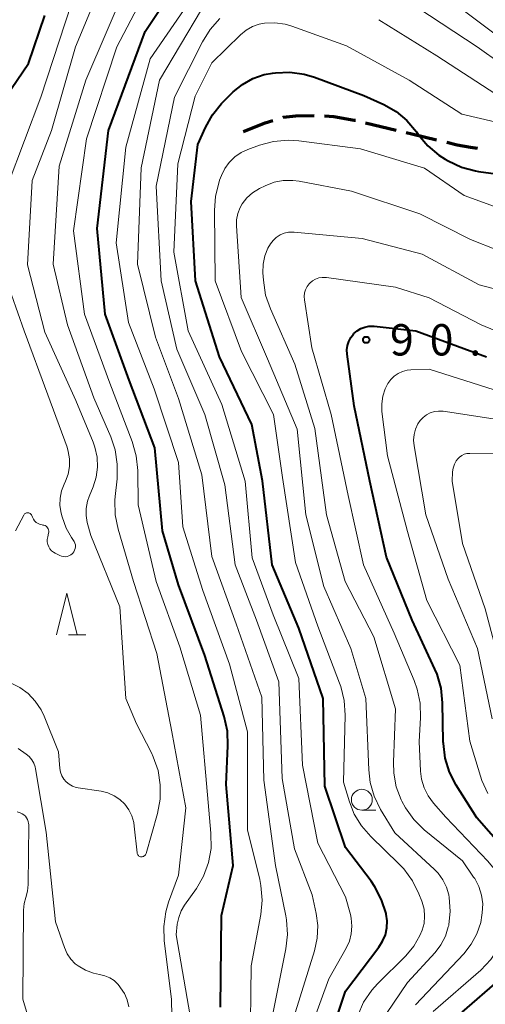
# Model space of a CAD drawing. Units: metres. Extents: x -70000 to -68000, y 29997 to 31500.
# Drawn here: x -68770 to -68714, y 30340 to 30458 of the extents above; entities that cross this region are included whole.
import ezdxf

# ---------------------------------------------------------------- set-up
doc = ezdxf.new("R2010")
doc.units = ezdxf.units.M
for name, color, linetype, lineweight in [('210300_徒歩道', 7, 'Continuous', 70), ('633100_広葉樹林', 7, 'Continuous', 13), ('633200_針葉樹林', 7, 'Continuous', 13), ('710100_等高線(計曲線)', 7, 'Continuous', 40), ('710200_等高線(主曲線)', 7, 'Continuous', 13), ('731200_図化機測定による標高点', 7, 'Continuous', 40)]:
    doc.layers.add(name, color=color, linetype=linetype, lineweight=lineweight)
doc.styles.add('Style-WORKING', font='MS Gothic.ttf')

msp = doc.modelspace()

# ---------------------------------------------------------------- linework, layer by layer
at = {"layer": '210300_徒歩道', "linetype": 'Continuous', "lineweight": 70}
msp.add_line((-68728.6, 30445.92), (-68724.95, 30445.04), dxfattribs=at)
at = {"layer": '210300_徒歩道', "linetype": 'Continuous', "lineweight": 70, "flags": 128}
for points in [[(-68738.5, 30446.55), (-68738.41, 30446.58), (-68736.94, 30446.75), (-68734.77, 30446.8)], [(-68733.52, 30446.73), (-68732.38, 30446.65), (-68729.95, 30446.24), (-68729.81, 30446.21)], [(-68743.21, 30444.88), (-68740.62, 30445.91), (-68739.7, 30446.19)], [(-68723.73, 30444.75), (-68723.05, 30444.59), (-68720.09, 30443.87)], [(-68718.87, 30443.58), (-68717.62, 30443.27), (-68716.04, 30442.98), (-68715.19, 30442.89)]]:
    msp.add_lwpolyline(points, dxfattribs=at)
at = {"layer": '633100_広葉樹林', "linetype": 'Continuous', "lineweight": 13}
msp.add_line((-68729.04, 30363.63), (-68727.37, 30363.63), dxfattribs=at)
msp.add_circle((-68729.04, 30364.88), 1.25, dxfattribs=at)
at = {"layer": '633200_針葉樹林', "linetype": 'Continuous', "lineweight": 13}
msp.add_line((-68764.16, 30384.6), (-68762.08, 30384.6), dxfattribs=at)
at = {"layer": '633200_針葉樹林', "linetype": 'Continuous', "lineweight": 13, "flags": 128}
msp.add_lwpolyline([(-68765.62, 30384.6), (-68764.37, 30389.6), (-68763.12, 30384.6)], dxfattribs=at)
at = {"layer": '710100_等高線(計曲線)', "linetype": 'Continuous', "lineweight": 40, "flags": 128}
for points, elevation in [([(-68745.96, 30340.04), (-68745.84, 30351), (-68744.45, 30357), (-68745.3, 30366.7), (-68745.08, 30371.35), (-68745.15, 30373.1), (-68745.54, 30374.84), (-68747.85, 30382.15), (-68751, 30390.6), (-68752.93, 30397.07), (-68753.84, 30407), (-68756.9, 30415.1), (-68759.79, 30423), (-68760.73, 30433.27), (-68759.39, 30445), (-68755, 30456.85), (-68748.19, 30467)], 70), ([(-68771, 30450.03), (-68768.97, 30453.03), (-68767, 30458.76)], 60), ([(-68732.68, 30336.9), (-68731, 30341.96), (-68727, 30347.21), (-68726.55, 30347.93), (-68726.23, 30348.71), (-68726.06, 30349.54), (-68726.02, 30350.38), (-68726.13, 30351.19), (-68726.14, 30351.25), (-68726.67, 30352.91), (-68727.47, 30354.45), (-68727.94, 30355.13), (-68731, 30359.16), (-68733.48, 30366.52), (-68733.69, 30377), (-68736.58, 30385.42), (-68739.77, 30393), (-68740.95, 30403.05), (-68742.21, 30409.79), (-68746.09, 30417.91), (-68748.95, 30427), (-68749.49, 30436.51), (-68748.67, 30443.33), (-68747.78, 30445.34), (-68746.94, 30446.87), (-68745.85, 30448.23), (-68745.61, 30448.47), (-68744.44, 30449.62), (-68743.33, 30450.51), (-68742.09, 30451.21), (-68740.75, 30451.68), (-68739.73, 30451.87), (-68739.4, 30451.91), (-68737.65, 30451.97), (-68735.93, 30451.73), (-68734.73, 30451.37), (-68728.81, 30449.19), (-68726.4, 30448.09), (-68724.95, 30447.27), (-68723.65, 30446.2), (-68722.5, 30444.84), (-68722.28, 30444.51), (-68721.16, 30443.17), (-68719.83, 30442.05), (-68719.07, 30441.56), (-68718.7, 30441.35), (-68717.12, 30440.61), (-68715.43, 30440.16), (-68715.06, 30440.1), (-68707, 30439)], 80), ([(-68711.55, 30358.48), (-68715.29, 30362.71), (-68717.76, 30366.64), (-68718.55, 30368.19), (-68719.07, 30369.86), (-68719.28, 30371.59), (-68719.29, 30371.79), (-68719.37, 30376.49), (-68719.55, 30378.22), (-68720.03, 30379.9), (-68720.29, 30380.5), (-68723, 30386.39), (-68726.08, 30393.92), (-68728.1, 30403), (-68729.96, 30412.04), (-68730.81, 30418.22), (-68730.83, 30418.73), (-68730.76, 30419.25), (-68730.61, 30419.74), (-68730.38, 30420.2), (-68730.06, 30420.61), (-68730, 30420.68), (-68729.61, 30421.01), (-68729.18, 30421.28), (-68728.7, 30421.46), (-68728.2, 30421.56), (-68727.69, 30421.57), (-68727.57, 30421.56), (-68722.56, 30421), (-68714.1, 30417.9)], 90), ([(-68717.01, 30339.44), (-68712.52, 30343.37), (-68711.31, 30344.63), (-68710.34, 30346.08), (-68709.77, 30347.31), (-68708.47, 30350.71), (-68708.4, 30350.96), (-68708.37, 30351.22), (-68708.37, 30351.31), (-68708.39, 30351.61)], 90)]:
    msp.add_lwpolyline(points, dxfattribs=dict(at, elevation=elevation))
at = {"layer": '710200_等高線(主曲線)', "linetype": 'Continuous', "lineweight": 13, "flags": 128}
for points, elevation in [([(-68759.24, 30414.76), (-68762.27, 30423), (-68763.56, 30433), (-68762, 30444), (-68758.4, 30455), (-68753, 30465.31)], 68), ([(-68758.01, 30387.99), (-68761.5, 30396.5), (-68761.92, 30398.08), (-68762.06, 30398.92), (-68762.05, 30399.76), (-68761.9, 30400.6), (-68761.7, 30401.18), (-68761.22, 30402.33), (-68760.86, 30403.49), (-68760.7, 30404.69), (-68760.75, 30405.9), (-68761.01, 30407.08), (-68761.23, 30407.67), (-68763.31, 30412.69), (-68767, 30420.87), (-68769.08, 30428.92), (-68768.54, 30439), (-68766.2, 30445), (-68763.35, 30455), (-68760.02, 30463)], 64), ([(-68751.67, 30333), (-68751.83, 30341), (-68752.7, 30347.97), (-68752.77, 30349.71), (-68752.53, 30351.44), (-68752.18, 30352.63), (-68751, 30355.86), (-68750.1, 30363.9), (-68751.78, 30373), (-68753.6, 30382.4), (-68756.38, 30391), (-68758.24, 30397.28), (-68758.58, 30398.98), (-68758.63, 30400.73), (-68758.59, 30401.18), (-68758.36, 30403.31), (-68758.33, 30405.05), (-68758.6, 30406.77), (-68759.12, 30408.33), (-68761.13, 30413), (-68764.29, 30421.71), (-68766, 30429), (-68765.27, 30440.73), (-68762.11, 30451), (-68757, 30462.95)], 66), ([(-68742.43, 30335), (-68742.29, 30345), (-68741.15, 30351.13), (-68740.99, 30352.87), (-68741.12, 30354.6), (-68741.27, 30355.32), (-68742.72, 30361.28), (-68742.72, 30373), (-68744.88, 30381.12), (-68748.08, 30389.92), (-68750.46, 30397.54), (-68751, 30405.25), (-68753.93, 30414.07), (-68757, 30422.01), (-68758.45, 30431.55), (-68757.3, 30443), (-68754.41, 30453.59), (-68747.94, 30463)], 72), ([(-68771.4, 30438.6), (-68767.5, 30449), (-68763.8, 30460.2)], 62), ([(-68722.32, 30459.68), (-68715.24, 30455), (-68712.32, 30452.95), (-68710.81, 30452.07), (-68709.17, 30451.47), (-68708.09, 30451.24), (-68701, 30450.15), (-68698.57, 30450), (-68697.06, 30449.78), (-68695.61, 30449.29), (-68694.14, 30448.48), (-68689.09, 30445), (-68685.86, 30443.45), (-68685.63, 30443.31), (-68685.42, 30443.13), (-68685.24, 30442.91), (-68685.11, 30442.67)], 74), ([(-68739.93, 30338.07), (-68738.14, 30347.02), (-68737.95, 30348.75), (-68738.06, 30350.49), (-68738.15, 30350.98), (-68739.38, 30357), (-68740.77, 30367.23), (-68741, 30377.14), (-68744.08, 30385.92), (-68747, 30393.98), (-68748.21, 30403.79), (-68751, 30412.91), (-68753.75, 30420.25), (-68755.89, 30429), (-68755.46, 30440.54), (-68753.26, 30451), (-68748.23, 30459.47)], 74), ([(-68737.11, 30359), (-68738.57, 30367.43), (-68738.98, 30379), (-68741.64, 30386.36), (-68744.2, 30393), (-68745.43, 30402.57), (-68747.86, 30411), (-68751.18, 30418.82), (-68753.07, 30427), (-68753.69, 30438.31), (-68751.47, 30449), (-68748.12, 30455.62), (-68747.2, 30457.1), (-68746.04, 30458.4)], 76), ([(-68716.74, 30459.26), (-68711, 30454.96), (-68707, 30453.3), (-68697.18, 30452.82), (-68689, 30449.45), (-68686.65, 30447.36), (-68685.25, 30446.32), (-68683.7, 30445.54), (-68682.88, 30445.26), (-68679.2, 30444.15), (-68678.21, 30443.95), (-68677.19, 30443.92), (-68677.07, 30443.93), (-68676.84, 30443.92), (-68676.61, 30443.88), (-68676.38, 30443.8), (-68676.18, 30443.68), (-68676, 30443.52), (-68675.85, 30443.34), (-68675.73, 30443.14), (-68675.67, 30442.97), (-68675.49, 30442.39), (-68675.32, 30441.97), (-68675.08, 30441.58)], 72), ([(-68735, 30337.96), (-68733, 30343.44), (-68730.93, 30347.09), (-68730.54, 30347.94), (-68730.31, 30348.84), (-68730.24, 30349.76), (-68730.33, 30350.69), (-68730.42, 30351.12), (-68731, 30353.24), (-68734.33, 30359.67), (-68736.15, 30369), (-68736.59, 30379.41), (-68739.65, 30387), (-68742.16, 30393.84), (-68743.02, 30403), (-68745.81, 30412.19), (-68749.83, 30421), (-68751.57, 30430.43), (-68751.07, 30441), (-68749, 30449.11), (-68747, 30453.09), (-68743.57, 30456.45), (-68742.9, 30457.01), (-68742.14, 30457.44), (-68741.32, 30457.73), (-68740.68, 30457.85), (-68739.45, 30457.89), (-68738.23, 30457.72), (-68737.41, 30457.48), (-68730.89, 30455.11), (-68723.38, 30451), (-68717.06, 30446.94), (-68709.67, 30445.23)], 78), ([(-68727, 30458.26), (-68720.06, 30453.94), (-68713, 30449.33)], 76), ([(-68729.54, 30339.06), (-68728.83, 30340.65), (-68727.84, 30342.09), (-68727.18, 30342.82), (-68723.79, 30346.21), (-68722.83, 30347.35), (-68722.1, 30348.63), (-68721.83, 30349.26), (-68721.6, 30350.08), (-68721.53, 30350.93), (-68721.59, 30351.78), (-68721.81, 30352.61), (-68721.85, 30352.73), (-68722.2, 30353.62), (-68722.97, 30355.18), (-68724, 30356.59), (-68724.6, 30357.22), (-68727.98, 30360.48), (-68729.09, 30361.74), (-68729.95, 30363.17), (-68730.52, 30364.61), (-68731.25, 30367), (-68731.05, 30375.02), (-68731.16, 30376.76), (-68731.57, 30378.45), (-68731.71, 30378.85), (-68734.33, 30385.67), (-68737, 30393.26), (-68738.56, 30403.44), (-68739.62, 30411), (-68743.46, 30418.54), (-68746.59, 30427), (-68746.7, 30435.41), (-68746.57, 30437.15), (-68746.14, 30438.83), (-68746.07, 30439.03), (-68745.86, 30439.59), (-68745.46, 30440.43), (-68744.92, 30441.18), (-68744.26, 30441.83), (-68743.5, 30442.36), (-68742.68, 30442.73), (-68741.29, 30443.24), (-68739.61, 30443.69), (-68737.87, 30443.84), (-68736.58, 30443.75)], 82), ([(-68736.58, 30443.75), (-68729.21, 30442.79), (-68721.53, 30440.47), (-68716.79, 30437.21), (-68710.96, 30435.08)], 82), ([(-68726.09, 30339.3), (-68723.56, 30343), (-68720.28, 30346.58), (-68719.57, 30347.5), (-68719.04, 30348.54), (-68718.69, 30349.65), (-68718.64, 30349.84), (-68718.63, 30349.92), (-68718.47, 30351.55), (-68718.59, 30353.17), (-68718.64, 30353.5), (-68718.92, 30354.43), (-68719.35, 30355.3), (-68719.92, 30356.09), (-68720.34, 30356.51), (-68725.1, 30360.9), (-68726.79, 30363.72), (-68727.56, 30365.29), (-68728.04, 30366.96), (-68728.21, 30368.44), (-68728.58, 30377), (-68730.35, 30383), (-68733.61, 30390.39), (-68735.77, 30399), (-68736.77, 30409.23), (-68740.36, 30417.64), (-68743.51, 30425), (-68744.07, 30433.56), (-68744.05, 30434.31), (-68743.9, 30435.05), (-68743.63, 30435.76), (-68743.37, 30436.21), (-68742.8, 30436.93), (-68742.12, 30437.54), (-68741.28, 30438.06), (-68740.62, 30438.38), (-68739.56, 30438.79), (-68738.45, 30439), (-68737.32, 30439.02), (-68736.53, 30438.92), (-68730.29, 30437.71), (-68722.09, 30435), (-68716.05, 30431.95), (-68712.81, 30430.65)], 84), ([(-68724.27, 30364.72), (-68724.33, 30364.85), (-68724.92, 30366.42), (-68725.22, 30368.07), (-68725.26, 30369.38), (-68725, 30375.75), (-68727.61, 30384.39), (-68731.04, 30391), (-68733.28, 30399), (-68734.69, 30409.31), (-68737.07, 30417), (-68740, 30423.64), (-68740.56, 30425.29), (-68740.83, 30427.07), (-68740.88, 30427.96), (-68740.86, 30428.98), (-68740.66, 30429.97), (-68740.29, 30430.91), (-68740, 30431.42), (-68739.68, 30431.84), (-68739.29, 30432.2), (-68738.84, 30432.49), (-68738.35, 30432.7), (-68737.83, 30432.81), (-68737.29, 30432.84), (-68737.13, 30432.83), (-68729, 30432.08), (-68721.83, 30430.17), (-68715, 30426.51), (-68705.88, 30424.12)], 86), ([(-68721.58, 30366.3), (-68721.88, 30367.34), (-68722, 30368.29), (-68722.16, 30371.84), (-68722, 30374.68), (-68722.06, 30376.43), (-68722.41, 30378.13), (-68722.78, 30379.14), (-68725.18, 30384.82), (-68728.85, 30393), (-68730.7, 30401.3), (-68732.72, 30411), (-68735.04, 30418.96), (-68735.92, 30424.74), (-68735.95, 30425.14), (-68735.9, 30425.55), (-68735.79, 30425.93), (-68735.61, 30426.3), (-68735.37, 30426.62), (-68735.27, 30426.73), (-68734.95, 30427), (-68734.6, 30427.2), (-68734.21, 30427.34), (-68733.81, 30427.41), (-68733.4, 30427.41), (-68733.28, 30427.4), (-68725, 30426.24), (-68721, 30424.97), (-68714.74, 30421.71), (-68713.13, 30421.04)], 88), ([(-68765.01, 30401.86), (-68764.7, 30402.67), (-68764.54, 30403), (-68764.22, 30403.86), (-68764.05, 30404.76), (-68764.04, 30405.68), (-68764.19, 30406.58), (-68764.34, 30407.08), (-68766.64, 30413.36), (-68769.47, 30421), (-68770.98, 30425.32)], 62), ([(-68713.95, 30365.62), (-68714.68, 30367.2), (-68714.84, 30367.69), (-68716.1, 30371.9), (-68717.31, 30381), (-68721.26, 30388.74), (-68723.58, 30397), (-68725.96, 30406.04), (-68726.63, 30411.34), (-68726.66, 30412.26), (-68726.54, 30413.19), (-68726.25, 30414.07), (-68725.93, 30414.72), (-68725.59, 30415.19), (-68725.18, 30415.59), (-68724.7, 30415.92), (-68724.17, 30416.16), (-68723.61, 30416.31), (-68723.18, 30416.35), (-68721, 30416.43), (-68712.33, 30413.67)], 92), ([(-68749.6, 30339), (-68751.28, 30348.72), (-68751.14, 30349.97), (-68750.97, 30350.8), (-68750.66, 30351.59), (-68750.28, 30352.24), (-68748.86, 30354.25), (-68748, 30355.74), (-68747.4, 30357.36), (-68747.1, 30359.06), (-68747.11, 30360.89), (-68747.46, 30364.54), (-68748.37, 30375), (-68750.83, 30383.17), (-68753.69, 30391), (-68755.83, 30400.17), (-68755.88, 30404.3), (-68756.06, 30406.04), (-68756.55, 30407.77), (-68759.24, 30414.76)], 68), ([(-68713.43, 30374.57), (-68715.2, 30383), (-68718.7, 30391.3), (-68721.38, 30399), (-68722.79, 30407.23), (-68722.85, 30407.91), (-68722.79, 30408.59), (-68722.61, 30409.25), (-68722.32, 30409.86), (-68722.04, 30410.27), (-68721.7, 30410.65), (-68721.3, 30410.95), (-68720.85, 30411.19), (-68720.36, 30411.34), (-68719.86, 30411.41), (-68719.31, 30411.38), (-68711.75, 30410.25)], 94), ([(-68711.95, 30379), (-68714.27, 30387.73), (-68717, 30395.54), (-68718.24, 30403), (-68718.17, 30404.12), (-68718.11, 30404.58), (-68717.96, 30405.03), (-68717.74, 30405.44), (-68717.56, 30405.68), (-68717.34, 30405.9), (-68717.07, 30406.09), (-68716.79, 30406.23), (-68716.48, 30406.31), (-68716.16, 30406.34), (-68716.12, 30406.34), (-68709, 30406.23)], 96), ([(-68769.53, 30398.96), (-68769.48, 30399.04), (-68769.42, 30399.1), (-68769.35, 30399.16), (-68769.27, 30399.2), (-68769.18, 30399.23), (-68769.09, 30399.24), (-68769, 30399.23), (-68768.91, 30399.21), (-68768.82, 30399.18), (-68768.75, 30399.13), (-68768.68, 30399.07), (-68768.62, 30399), (-68768.58, 30398.91), (-68768.5, 30398.7), (-68768.38, 30398.46), (-68768.23, 30398.26), (-68768.04, 30398.08), (-68767.82, 30397.93), (-68767.58, 30397.83), (-68767.33, 30397.77), (-68767.24, 30397.76), (-68767.11, 30397.73), (-68766.98, 30397.69), (-68766.86, 30397.62), (-68766.76, 30397.53), (-68766.67, 30397.42), (-68766.6, 30397.3), (-68766.55, 30397.18), (-68766.53, 30397.04), (-68766.53, 30396.9), (-68766.55, 30396.78), (-68766.66, 30396.34), (-68766.71, 30396.04), (-68766.71, 30395.74), (-68766.65, 30395.45), (-68766.54, 30395.17), (-68766.39, 30394.92), (-68766.19, 30394.69), (-68765.96, 30394.5), (-68765.77, 30394.39), (-68765.21, 30394.11), (-68765, 30394.03), (-68764.77, 30393.98), (-68764.55, 30393.97), (-68764.32, 30394.01), (-68764.11, 30394.08), (-68763.9, 30394.19), (-68763.73, 30394.33), (-68763.66, 30394.39), (-68763.53, 30394.56), (-68763.44, 30394.75), (-68763.37, 30394.96), (-68763.34, 30395.17), (-68763.35, 30395.38), (-68763.4, 30395.59), (-68763.48, 30395.79), (-68763.56, 30395.92), (-68763.8, 30396.26), (-68764.46, 30397.4), (-68764.94, 30398.76), (-68765.05, 30399.2), (-68765.19, 30400.09), (-68765.17, 30400.98), (-68765.01, 30401.86)], 62), ([(-68770.52, 30397.06), (-68769.53, 30398.96)], 62), ([(-68771.13, 30378.87), (-68770.01, 30378.32), (-68769.01, 30377.58), (-68768.15, 30376.68), (-68767.45, 30375.64), (-68767.1, 30374.88), (-68765.38, 30370.62), (-68765.19, 30368.62), (-68765.11, 30368.17), (-68764.95, 30367.75), (-68764.72, 30367.36), (-68764.43, 30367.02), (-68764.08, 30366.73), (-68763.69, 30366.51), (-68763.27, 30366.36), (-68763.01, 30366.31), (-68760.27, 30365.89), (-68759.47, 30365.69), (-68758.72, 30365.36), (-68758.03, 30364.91), (-68757.44, 30364.34), (-68756.95, 30363.68), (-68756.59, 30362.94), (-68756.36, 30362.15), (-68756.29, 30361.71), (-68755.96, 30358.54), (-68755.95, 30358.45), (-68755.91, 30358.36), (-68755.86, 30358.27), (-68755.8, 30358.2), (-68755.73, 30358.14), (-68755.64, 30358.1), (-68755.55, 30358.06), (-68755.46, 30358.05), (-68755.36, 30358.05), (-68755.26, 30358.07), (-68755.17, 30358.1), (-68755.09, 30358.15), (-68755.01, 30358.22), (-68754.95, 30358.29), (-68754.9, 30358.38), (-68754.87, 30358.46), (-68753.52, 30363.24), (-68753.2, 30364.93), (-68753.18, 30366.66), (-68753.45, 30368.37), (-68754.02, 30370), (-68754.25, 30370.48), (-68756.04, 30373.96), (-68757.29, 30377), (-68758.01, 30387.99)], 64), ([(-68770.2, 30371), (-68769.25, 30370.34), (-68768.89, 30370.04), (-68768.58, 30369.67), (-68768.34, 30369.26), (-68768.18, 30368.82), (-68768.12, 30368.56), (-68766.85, 30361), (-68765.72, 30350.28), (-68764.65, 30347.17), (-68764.34, 30346.45), (-68763.9, 30345.81), (-68763.36, 30345.25), (-68763.02, 30344.98), (-68762.14, 30344.46), (-68761.19, 30344.1), (-68760.44, 30343.94), (-68759.82, 30343.8), (-68759.24, 30343.56), (-68758.72, 30343.22), (-68758.26, 30342.79), (-68758.11, 30342.6), (-68757.93, 30342.37), (-68757.47, 30341.67), (-68757.15, 30340.91), (-68756.96, 30340.1)], 66), ([(-68720.49, 30339.51), (-68714.81, 30344.48), (-68713.6, 30345.74), (-68712.63, 30347.19), (-68712.11, 30348.29), (-68711.93, 30348.72), (-68711.55, 30349.97), (-68711.4, 30351.27), (-68711.47, 30352.57), (-68711.63, 30353.38), (-68712.18, 30354.92), (-68712.98, 30356.35), (-68713.94, 30357.53), (-68719, 30362.81), (-68720.45, 30364.45), (-68721.09, 30365.33), (-68721.58, 30366.3)], 88), ([(-68722.63, 30340.33), (-68716.83, 30346.45), (-68715.95, 30347.57), (-68715.27, 30348.83), (-68714.81, 30350.19), (-68714.66, 30351.04), (-68714.62, 30351.35), (-68714.57, 30352.41), (-68714.71, 30353.47), (-68715.04, 30354.48), (-68715.53, 30355.43), (-68715.66, 30355.62), (-68717, 30357.55), (-68721.57, 30361.28), (-68722.82, 30362.5), (-68723.83, 30363.91), (-68724.27, 30364.72)], 86), ([(-68770.3, 30363.43), (-68769.96, 30363.3), (-68769.73, 30363.21), (-68769.52, 30363.08), (-68769.33, 30362.92), (-68769.18, 30362.73), (-68769.06, 30362.51), (-68768.98, 30362.27), (-68768.94, 30362.02), (-68768.93, 30361.92), (-68768.99, 30354.72), (-68769.07, 30353.95), (-68769.28, 30353.19), (-68769.49, 30352.44), (-68769.56, 30351.65), (-68769.63, 30341), (-68767.66, 30334.34)], 68), ([(-68737.17, 30338.83), (-68734.71, 30346.8), (-68734.39, 30348.31), (-68734.33, 30349.84), (-68734.52, 30351.25), (-68735, 30353.49), (-68737.11, 30359)], 76)]:
    msp.add_lwpolyline(points, dxfattribs=dict(at, elevation=elevation))
at = {"layer": '731200_図化機測定による標高点', "linetype": 'Continuous', "lineweight": 40}
msp.add_circle((-68728.52, 30419.93, 90.73), 0.375, dxfattribs=at)

# ---------------------------------------------------------------- texts
at = {"layer": '731200_図化機測定による標高点', "linetype": 'Continuous', "lineweight": 40, "style": 'Style-WORKING'}
for s, p in [('9', (-68725.67, 30418.06, -10)), ('0', (-68720.92, 30418.06, -10)), ('.', (-68716.17, 30418.06, -10))]:
    msp.add_text(s, height=3.75, dxfattribs=at).set_placement(p)

doc.saveas('drawing.dxf')
